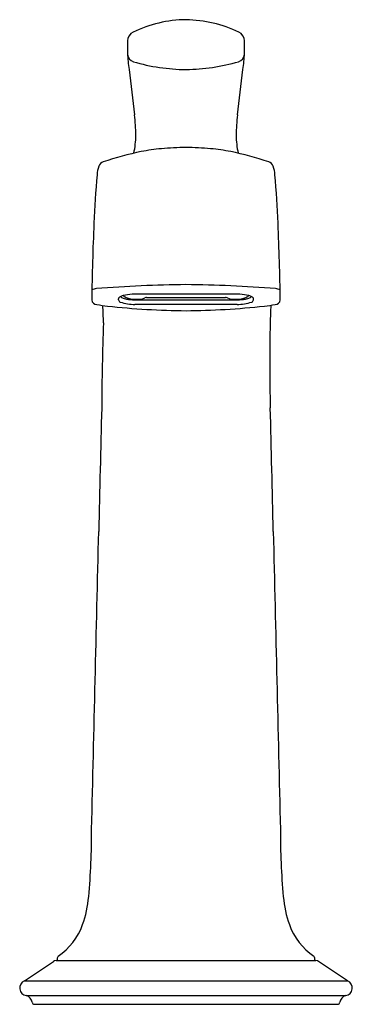
# Model space of a CAD drawing. Extents: x 3375.4 to 3378.22, y 179.65 to 187.99.
import ezdxf

# ---------------------------------------------------------------- set-up
doc = ezdxf.new("R2010")
doc.units = 0
doc.header["$LTSCALE"] = 0.64311
doc.layers.get('0').update_dxf_attribs({"color": 255, "linetype": 'CONTINUOUS'})
doc.layers.get('DEFPOINTS').update_dxf_attribs({"linetype": 'CONTINUOUS'})
doc.styles.get("Standard").update_dxf_attribs({"font": 'txt', "width": 0.8})

msp = doc.modelspace()

# ---------------------------------------------------------------- linework, layer by layer
for p, q in [((3377.2694, 185.6632), (3376.3553, 185.6632)), ((3376.2399, 185.6153), (3376.2399, 185.6258)), ((3376.3708, 185.6175), (3377.2539, 185.6175)), ((3377.2454, 185.578), (3376.3793, 185.578)), ((3376.4383, 185.621), (3376.464, 185.6339)), ((3376.478, 185.6368), (3377.1467, 185.6368)), ((3377.1863, 185.621), (3377.1606, 185.6339)), ((3377.3847, 185.6153), (3377.3847, 185.6258)), ((3375.4432, 179.8504), (3375.6887, 180.0152)), ((3375.711, 180.022), (3377.9137, 180.022)), ((3378.1815, 179.8504), (3377.9359, 180.0152)), ((3375.4432, 179.8504), (3378.1815, 179.8504)), ((3375.4585, 179.7252), (3378.1661, 179.7252)), ((3375.5282, 179.652), (3378.0964, 179.652))]:
    msp.add_line(p, q)
for centre, radius, start, end in [((3376.8261, 186.9211), 1.0674, 90.74103, 115.69159), ((3376.7869, 186.8716), 1.1171, 64.87169, 88.6957), ((3376.4003, 187.8082), 0.0835, 116.26536, 178.62813), ((3377.2243, 187.8082), 0.0835, 1.37187, 63.73464), ((3378.5889, 187.7558), 2.2727, 178.62813, 181.35895), ((3375.0358, 187.7558), 2.2727, 358.64105, 1.37187), ((3377.1125, 187.7207), 0.7959, 181.35895, 191.17294), ((3376.387, 187.6994), 0.0699, 185.41213, 252.85253), ((3377.2377, 187.6994), 0.0699, 287.14747, 354.58787), ((3376.5122, 187.7207), 0.7959, 348.82706, 358.64105), ((3376.8269, 189.2029), 1.6364, 253.65432, 269.48942), ((3376.7889, 189.2622), 1.6958, 270.79036, 286.06663), ((4316.6494, 294.1964), 946.3442, 186.4695762, 186.4929478), ((2436.9752, 294.1964), 946.3442, 353.5070522, 353.5304238), ((3375.0654, 187.0009), 1.3225, 0.39753, 7.91299), ((3378.5592, 187.0009), 1.3225, 172.08701, 179.60247), ((3375.5765, 187.0253), 0.8115, 348.12613, 358.92699), ((3378.0481, 187.0253), 0.8115, 181.07301, 191.87387), ((3376.8403, 184.2847), 2.6221, 90.61112, 95.18285), ((3376.7844, 184.2847), 2.6221, 84.81715, 89.38888), ((3376.8378, 184.7443), 2.165, 100.75606, 109.59221), ((3376.7911, 185.0165), 1.8889, 95.70162, 100.9039), ((3376.8336, 185.0165), 1.8889, 79.0961, 84.29838), ((3376.7868, 184.7443), 2.165, 70.40779, 79.24394), ((3376.3219, 186.6586), 0.2634, 160.2987, 176.46351), ((3376.1337, 186.7233), 0.0645, 109.78779, 158.09107), ((3377.491, 186.7233), 0.0645, 21.90893, 70.21221), ((3377.3028, 186.6586), 0.2634, 3.53649, 19.7013), ((3383.1809, 186.012), 7.1527, 174.68286, 177.97781), ((3370.4438, 186.012), 7.1527, 2.02219, 5.31714), ((3395.6147, 185.3714), 19.6025, 177.38899, 179.28424), ((3358.0099, 185.3714), 19.6025, 0.71576, 2.61101), ((3376.9433, 174.01), 11.7361, 90.63951, 94.35089), ((3376.6813, 174.01), 11.7361, 85.64911, 89.36049), ((3376.0594, 185.6312), 0.0813, 94.51797, 123.04533), ((3376.3755, 185.2657), 0.398, 92.91843, 103.75135), ((3377.2491, 185.2657), 0.398, 76.24865, 87.08157), ((3377.5653, 185.6312), 0.0813, 56.95467, 85.48203), ((3376.057, 185.6197), 0.0434, 184.52853, 269.2807), ((3376.5243, 188.6623), 3.1212, 261.37977, 263.06523), ((3376.2539, 185.6249), 0.014, 137.17717, 176.01812), ((3376.2643, 185.6217), 0.0252, 194.75743, 250.23209), ((3376.2688, 185.6111), 0.0343, 122.72605, 137.17717), ((3376.288, 185.5811), 0.0699, 112.63345, 122.72605), ((3376.3779, 185.938), 0.3612, 250.23209, 260.29008), ((3376.3146, 185.519), 0.1374, 104.18738, 112.90624), ((3376.271, 185.6449), 0.00987, 176.09278, 197.23766), ((3376.271, 185.6449), 0.00984, 197.23766, 247.01809), ((3376.2989, 185.6863), 0.0596, 237.74337, 252.48817), ((3376.3512, 185.7356), 0.1093, 229.78246, 250.21722), ((3376.3441, 185.8316), 0.2118, 252.66573, 262.578), ((3376.3814, 185.8194), 0.1983, 250.21722, 269.38975), ((3376.3726, 186.0262), 0.4084, 262.13169, 266.72865), ((3376.3781, 186.0546), 0.4767, 262.63397, 270.13577), ((3376.4081, 186.8008), 1.1838, 267.15442, 268.19328), ((3376.417, 189.1667), 3.5458, 269.38975, 270.34402), ((3376.4772, 185.6053), 0.0315, 88.66066, 114.74117), ((3377.1474, 185.6053), 0.0315, 65.25883, 91.33934), ((3377.2076, 189.1667), 3.5458, 269.65598, 270.61025), ((3377.2433, 185.8194), 0.1983, 270.61025, 289.78278), ((3377.2465, 186.0546), 0.4767, 269.86423, 277.36603), ((3377.2165, 186.8008), 1.1838, 271.80672, 272.84558), ((3377.252, 186.0262), 0.4084, 273.27135, 277.86831), ((3377.2467, 185.938), 0.3612, 279.70992, 289.76791), ((3377.2806, 185.8316), 0.2118, 277.422, 287.33427), ((3377.2734, 185.7356), 0.1093, 289.78278, 310.21754), ((3377.31, 185.519), 0.1374, 67.09376, 75.81262), ((3377.3257, 185.6863), 0.0596, 287.51183, 302.25663), ((3377.3537, 185.6449), 0.00984, 292.98191, 342.76234), ((3377.3537, 185.6449), 0.00987, 342.76234, 3.90722), ((3377.3366, 185.5811), 0.0699, 57.27395, 67.36655), ((3377.3604, 185.6217), 0.0252, 289.76791, 345.24257), ((3377.3559, 185.6111), 0.0343, 42.82283, 57.27395), ((3377.3708, 185.6249), 0.014, 3.98188, 42.82283), ((3377.1003, 188.6623), 3.1212, 276.93477, 278.62023), ((3381.2606, 185.3437), 3.7361, 176.51167, 178.79442), ((3377.5676, 185.6197), 0.0434, 270.7193, 355.47147), ((3368.9646, 185.2072), 7.1522, 1.72183, 2.89986), ((3376.8743, 192.1709), 6.6468, 263.7225, 269.46608), ((3376.7504, 192.1709), 6.6468, 270.53392, 276.2775), ((3397.4262, 184.6028), 21.3284, 177.79853, 179.73174), ((3393.3235, 185.0898), 15.8016, 178.79442, 181.40399), ((5070.8583, 143.1656), 1695.2692, 178.5960128, 178.631443), ((1682.7664, 143.1656), 1695.2692, 1.368557, 1.4039872), ((-221206.0057, 5549.0033), 224646.1593, 358.630799193, 358.631443016), ((227959.6303, 5549.0033), 224646.1593, 181.368556984, 181.369200807), ((3370.423, 181.0886), 5.5896, 354.6096, 0.43531), ((3383.2017, 181.0886), 5.5896, 179.56469, 185.3904), ((3374.9662, 180.6597), 1.0261, 341.03893, 354.61805), ((3378.6584, 180.6597), 1.0261, 185.38195, 198.96107), ((3375.4176, 180.5154), 0.5524, 304.34411, 339.98305), ((3378.207, 180.5154), 0.5524, 200.01695, 235.65589), ((3375.711, 179.982), 0.04, 90, 123.86727), ((3375.7591, 180.035), 0.0384, 140.81206, 178.9246), ((3375.7632, 180.0384), 0.0427, 183.55373, 202.63485), ((3377.883, 180.0435), 0.02, 18.09536, 51.95865), ((3377.8652, 180.0375), 0.0388, 336.40253, 357.40888), ((3377.833, 180.033), 0.071, 2.19415, 13.62469), ((3377.9137, 179.982), 0.04, 56.13273, 90), ((3375.4688, 179.79), 0.0656, 113.03575, 260.95928), ((3378.1558, 179.79), 0.0656, 279.04072, 66.96425), ((3375.4393, 179.6579), 0.07, 8.99644, 74.08298), ((3375.5282, 179.672), 0.02, 188.99644, 270), ((3378.0964, 179.672), 0.02, 270, 351.00356), ((3378.1853, 179.6579), 0.07, 105.91702, 171.00356)]:
    msp.add_arc(centre, radius, start, end)

# ---------------------------------------------------------------- texts
at = {"layer": 'DEFPOINTS'}
for tag, p, s in [('TRADENAME', (3376.8093, 179.654), 'SCRIPT'), ('MODELNUMBER', (3376.8093, 179.6557), 'P26619-00'), ('PRODUCT', (3376.8093, 179.6523), 'BATHROOM SINK FAUCET')]:
    msp.add_attdef(tag, p, s, height=0.001, dxfattribs=at)

doc.saveas('drawing.dxf')
